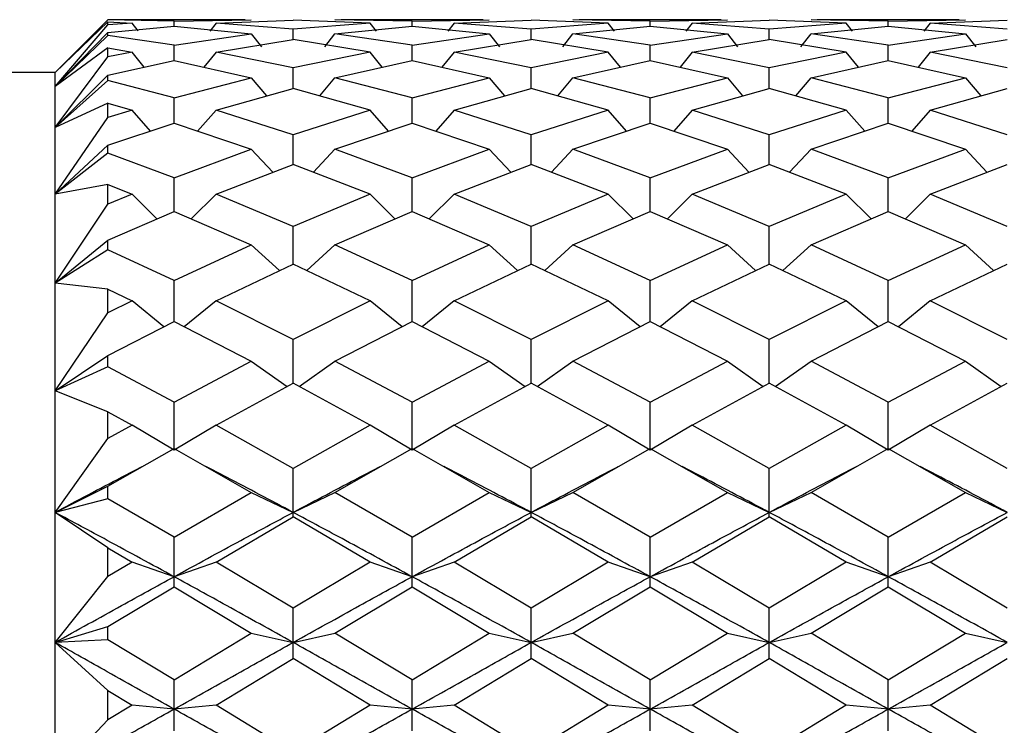
# Model space of a CAD drawing. Units: millimetres. Extents: x 12016 to 37473, y -9451 to -5016.
# Drawn here: x 12148 to 12153, y -7428 to -7425 of the extents above; entities that cross this region are included whole.
import ezdxf

# ---------------------------------------------------------------- set-up
doc = ezdxf.new("R2010")
doc.units = ezdxf.units.MM
doc.header["$LTSCALE"] = 10

msp = doc.modelspace()

# ---------------------------------------------------------------- linework, layer by layer
at = {"color": 7, "linetype": 'Continuous', "lineweight": 25}
for p, q in [((12148.893956, -7424.824824), (12148.643956, -7425.074794)), ((12148.893956, -7424.834715), (12148.643956, -7425.074794)), ((12148.643956, -7425.140537), (12148.893956, -7424.84843)), ((12149.542081, -7424.824794), (12148.893956, -7424.824794)), ((12149.206456, -7424.831139), (12148.893956, -7424.824824)), ((12148.893956, -7424.84843), (12148.893956, -7424.834715)), ((12148.893956, -7424.834715), (12149.00809, -7424.840841)), ((12149.00809, -7424.840841), (12148.893956, -7424.84843)), ((12148.893956, -7424.886084), (12149.206456, -7424.854951)), ((12149.037432, -7424.877885), (12149.00809, -7424.840841)), ((12149.206456, -7424.831139), (12149.571295, -7424.824842)), ((12149.206456, -7424.854951), (12149.206456, -7424.831139)), ((12149.206456, -7424.854951), (12149.571295, -7424.892365)), ((12149.404823, -7424.840841), (12149.375121, -7424.878339)), ((12149.404823, -7424.840841), (12149.768956, -7424.826404)), ((12149.768956, -7424.8702), (12149.404823, -7424.840841)), ((12150.13309, -7424.840841), (12149.768956, -7424.826404)), ((12150.13309, -7424.840841), (12149.768956, -7424.8702)), ((12150.331456, -7424.831139), (12149.966618, -7424.824842)), ((12149.966618, -7424.892365), (12150.331456, -7424.854951)), ((12150.667081, -7424.824794), (12149.995832, -7424.824794)), ((12150.162792, -7424.878339), (12150.13309, -7424.840841)), ((12150.331456, -7424.831139), (12150.696295, -7424.824842)), ((12150.331456, -7424.854951), (12150.331456, -7424.831139)), ((12150.331456, -7424.854951), (12150.696295, -7424.892365)), ((12150.529823, -7424.840841), (12150.500121, -7424.878339)), ((12150.529823, -7424.840841), (12150.893956, -7424.826404)), ((12150.893956, -7424.8702), (12150.529823, -7424.840841)), ((12151.25809, -7424.840841), (12150.893956, -7424.826404)), ((12151.25809, -7424.840841), (12150.893956, -7424.8702)), ((12151.456456, -7424.831139), (12151.091618, -7424.824842)), ((12151.091618, -7424.892365), (12151.456456, -7424.854951)), ((12151.792081, -7424.824794), (12151.120832, -7424.824794)), ((12151.287792, -7424.878339), (12151.25809, -7424.840841)), ((12151.456456, -7424.831139), (12151.821295, -7424.824842)), ((12151.456456, -7424.854951), (12151.456456, -7424.831139)), ((12151.456456, -7424.854951), (12151.821295, -7424.892365)), ((12151.654823, -7424.840841), (12151.625121, -7424.878339)), ((12151.654823, -7424.840841), (12152.018956, -7424.826404)), ((12152.018956, -7424.8702), (12151.654823, -7424.840841)), ((12152.38309, -7424.840841), (12152.018956, -7424.826404)), ((12152.38309, -7424.840841), (12152.018956, -7424.8702)), ((12152.581456, -7424.831139), (12152.216618, -7424.824842)), ((12152.216618, -7424.892365), (12152.581456, -7424.854951)), ((12152.917081, -7424.824794), (12152.245832, -7424.824794)), ((12152.412792, -7424.878339), (12152.38309, -7424.840841)), ((12152.581456, -7424.831139), (12152.946295, -7424.824842)), ((12152.581456, -7424.854951), (12152.581456, -7424.831139)), ((12152.581456, -7424.854951), (12152.946295, -7424.892365)), ((12152.779823, -7424.840841), (12152.750121, -7424.878339)), ((12152.779823, -7424.840841), (12153.143956, -7424.826404)), ((12153.143956, -7424.8702), (12152.779823, -7424.840841)), ((12148.643956, -7425.140537), (12148.893956, -7424.886084)), ((12148.893956, -7424.89895), (12148.643956, -7425.140537)), ((12148.893956, -7424.89895), (12148.893956, -7424.886084)), ((12149.206456, -7424.944464), (12148.893956, -7424.89895)), ((12149.206456, -7424.944464), (12149.571295, -7424.892365)), ((12149.571295, -7424.892365), (12149.619627, -7424.953049)), ((12149.768956, -7424.918869), (12149.768956, -7424.8702)), ((12149.918285, -7424.953049), (12149.966618, -7424.892365)), ((12150.331456, -7424.944464), (12149.966618, -7424.892365)), ((12150.331456, -7424.944464), (12150.696295, -7424.892365)), ((12150.696295, -7424.892365), (12150.744627, -7424.953049)), ((12150.893956, -7424.918869), (12150.893956, -7424.8702)), ((12151.043285, -7424.953049), (12151.091618, -7424.892365)), ((12151.456456, -7424.944464), (12151.091618, -7424.892365)), ((12151.456456, -7424.944464), (12151.821295, -7424.892365)), ((12151.821295, -7424.892365), (12151.869627, -7424.953049)), ((12152.018956, -7424.918869), (12152.018956, -7424.8702)), ((12152.168285, -7424.953049), (12152.216618, -7424.892365)), ((12152.581456, -7424.944464), (12152.216618, -7424.892365)), ((12152.581456, -7424.944464), (12152.946295, -7424.892365)), ((12152.946295, -7424.892365), (12152.994627, -7424.953049)), ((12149.206456, -7425.017456), (12149.206456, -7424.944464)), ((12149.404823, -7424.97885), (12149.768956, -7424.918869)), ((12150.13309, -7424.97885), (12149.768956, -7424.918869)), ((12150.331456, -7425.017456), (12150.331456, -7424.944464)), ((12150.529823, -7424.97885), (12150.893956, -7424.918869)), ((12151.25809, -7424.97885), (12150.893956, -7424.918869)), ((12151.456456, -7425.017456), (12151.456456, -7424.944464)), ((12151.654823, -7424.97885), (12152.018956, -7424.918869)), ((12152.38309, -7424.97885), (12152.018956, -7424.918869)), ((12152.581456, -7425.017456), (12152.581456, -7424.944464)), ((12152.779823, -7424.97885), (12153.143956, -7424.918869)), ((12148.893956, -7424.958529), (12148.643956, -7425.140537)), ((12148.893956, -7425.000571), (12148.893956, -7424.958529)), ((12148.893956, -7424.958529), (12149.00809, -7424.97885)), ((12149.00809, -7424.97885), (12148.893956, -7425.000571)), ((12149.065134, -7425.048785), (12149.00809, -7424.97885)), ((12149.404823, -7424.97885), (12149.347507, -7425.049117)), ((12149.768956, -7425.053118), (12149.404823, -7424.97885)), ((12150.13309, -7424.97885), (12149.768956, -7425.053118)), ((12150.190405, -7425.049117), (12150.13309, -7424.97885)), ((12150.529823, -7424.97885), (12150.472507, -7425.049117)), ((12150.893956, -7425.053118), (12150.529823, -7424.97885)), ((12151.25809, -7424.97885), (12150.893956, -7425.053118)), ((12151.315405, -7425.049117), (12151.25809, -7424.97885)), ((12151.654823, -7424.97885), (12151.597507, -7425.049117)), ((12152.018956, -7425.053118), (12151.654823, -7424.97885)), ((12152.38309, -7424.97885), (12152.018956, -7425.053118)), ((12152.440405, -7425.049117), (12152.38309, -7424.97885)), ((12152.779823, -7424.97885), (12152.722507, -7425.049117)), ((12153.143956, -7425.053118), (12152.779823, -7424.97885)), ((12148.643956, -7425.334893), (12148.893956, -7425.000571)), ((12148.893956, -7425.086731), (12149.206456, -7425.017456)), ((12149.206456, -7425.017456), (12149.571295, -7425.099348)), ((12149.966618, -7425.099348), (12150.331456, -7425.017456)), ((12150.331456, -7425.017456), (12150.696295, -7425.099348)), ((12151.091618, -7425.099348), (12151.456456, -7425.017456)), ((12151.456456, -7425.017456), (12151.821295, -7425.099348)), ((12152.216618, -7425.099348), (12152.581456, -7425.017456)), ((12152.581456, -7425.017456), (12152.946295, -7425.099348)), ((12148.643956, -7425.074794), (12143.358956, -7425.074794)), ((12148.643956, -7425.140537), (12148.643956, -7425.074794)), ((12148.643956, -7425.334893), (12148.893956, -7425.086731)), ((12148.893956, -7425.112247), (12148.893956, -7425.086731)), ((12149.768956, -7425.149634), (12149.768956, -7425.053118)), ((12150.893956, -7425.149634), (12150.893956, -7425.053118)), ((12152.018956, -7425.149634), (12152.018956, -7425.053118)), ((12148.893956, -7425.112247), (12148.643956, -7425.334893)), ((12149.206456, -7425.194971), (12148.893956, -7425.112247)), ((12149.206456, -7425.194971), (12149.571295, -7425.099348)), ((12149.571295, -7425.099348), (12149.643294, -7425.185146)), ((12149.894619, -7425.185146), (12149.966618, -7425.099348)), ((12150.331456, -7425.194971), (12149.966618, -7425.099348)), ((12150.331456, -7425.194971), (12150.696295, -7425.099348)), ((12150.696295, -7425.099348), (12150.768294, -7425.185146)), ((12151.019619, -7425.185146), (12151.091618, -7425.099348)), ((12151.456456, -7425.194971), (12151.091618, -7425.099348)), ((12151.456456, -7425.194971), (12151.821295, -7425.099348)), ((12151.821295, -7425.099348), (12151.893294, -7425.185146)), ((12152.144619, -7425.185146), (12152.216618, -7425.099348)), ((12152.581456, -7425.194971), (12152.216618, -7425.099348)), ((12152.581456, -7425.194971), (12152.946295, -7425.099348)), ((12152.946295, -7425.099348), (12153.018294, -7425.185146)), ((12148.643956, -7425.334893), (12148.643956, -7425.140537)), ((12149.404823, -7425.252538), (12149.768956, -7425.149634)), ((12150.13309, -7425.252538), (12149.768956, -7425.149634)), ((12150.529823, -7425.252538), (12150.893956, -7425.149634)), ((12151.25809, -7425.252538), (12150.893956, -7425.149634)), ((12151.654823, -7425.252538), (12152.018956, -7425.149634)), ((12152.38309, -7425.252538), (12152.018956, -7425.149634)), ((12152.779823, -7425.252538), (12153.143956, -7425.149634)), ((12148.893956, -7425.21891), (12148.643956, -7425.334893)), ((12148.893956, -7425.287442), (12148.893956, -7425.21891)), ((12148.893956, -7425.21891), (12149.00809, -7425.252538)), ((12149.206456, -7425.313953), (12149.206456, -7425.194971)), ((12150.331456, -7425.313953), (12150.331456, -7425.194971)), ((12151.456456, -7425.313953), (12151.456456, -7425.194971)), ((12152.581456, -7425.313953), (12152.581456, -7425.194971)), ((12149.00809, -7425.252538), (12148.893956, -7425.287442)), ((12149.094951, -7425.351201), (12149.00809, -7425.252538)), ((12149.404823, -7425.252538), (12149.317771, -7425.351417)), ((12149.768956, -7425.368469), (12149.404823, -7425.252538)), ((12150.13309, -7425.252538), (12149.768956, -7425.368469)), ((12150.220141, -7425.351417), (12150.13309, -7425.252538)), ((12150.529823, -7425.252538), (12150.442771, -7425.351417)), ((12150.893956, -7425.368469), (12150.529823, -7425.252538)), ((12151.25809, -7425.252538), (12150.893956, -7425.368469)), ((12151.345141, -7425.351417), (12151.25809, -7425.252538)), ((12151.654823, -7425.252538), (12151.567771, -7425.351417)), ((12152.018956, -7425.368469), (12151.654823, -7425.252538)), ((12152.38309, -7425.252538), (12152.018956, -7425.368469)), ((12152.470141, -7425.351417), (12152.38309, -7425.252538)), ((12152.779823, -7425.252538), (12152.692771, -7425.351417)), ((12153.143956, -7425.368469), (12152.779823, -7425.252538)), ((12148.643956, -7425.649366), (12148.893956, -7425.287442)), ((12148.893956, -7425.418343), (12149.206456, -7425.313953)), ((12149.206456, -7425.313953), (12149.571295, -7425.436743)), ((12149.966618, -7425.436743), (12150.331456, -7425.313953)), ((12150.331456, -7425.313953), (12150.696295, -7425.436743)), ((12151.091618, -7425.436743), (12151.456456, -7425.313953)), ((12151.456456, -7425.313953), (12151.821295, -7425.436743)), ((12152.216618, -7425.436743), (12152.581456, -7425.313953)), ((12152.581456, -7425.313953), (12152.946295, -7425.436743)), ((12148.643956, -7425.649366), (12148.643956, -7425.334893)), ((12149.768956, -7425.508614), (12149.768956, -7425.368469)), ((12150.893956, -7425.508614), (12150.893956, -7425.368469)), ((12152.018956, -7425.508614), (12152.018956, -7425.368469)), ((12148.643956, -7425.649366), (12148.893956, -7425.418343)), ((12148.893956, -7425.455393), (12148.643956, -7425.649366)), ((12148.893956, -7425.455393), (12148.893956, -7425.418343)), ((12149.206456, -7425.571711), (12148.893956, -7425.455393)), ((12149.206456, -7425.571711), (12149.571295, -7425.436743)), ((12149.571295, -7425.436743), (12149.672802, -7425.545934)), ((12149.865111, -7425.545934), (12149.966618, -7425.436743)), ((12150.331456, -7425.571711), (12149.966618, -7425.436743)), ((12150.331456, -7425.571711), (12150.696295, -7425.436743)), ((12150.696295, -7425.436743), (12150.797802, -7425.545934)), ((12150.990111, -7425.545934), (12151.091618, -7425.436743)), ((12151.456456, -7425.571711), (12151.091618, -7425.436743)), ((12151.456456, -7425.571711), (12151.821295, -7425.436743)), ((12151.821295, -7425.436743), (12151.922802, -7425.545934)), ((12152.115111, -7425.545934), (12152.216618, -7425.436743)), ((12152.581456, -7425.571711), (12152.216618, -7425.436743)), ((12152.581456, -7425.571711), (12152.946295, -7425.436743)), ((12152.946295, -7425.436743), (12153.047802, -7425.545934)), ((12149.404823, -7425.649943), (12149.768956, -7425.508614)), ((12150.13309, -7425.649943), (12149.768956, -7425.508614)), ((12150.529823, -7425.649943), (12150.893956, -7425.508614)), ((12151.25809, -7425.649943), (12150.893956, -7425.508614)), ((12151.654823, -7425.649943), (12152.018956, -7425.508614)), ((12152.38309, -7425.649943), (12152.018956, -7425.508614)), ((12152.779823, -7425.649943), (12153.143956, -7425.508614)), ((12149.206456, -7425.731484), (12149.206456, -7425.571711)), ((12150.331456, -7425.731484), (12150.331456, -7425.571711)), ((12151.456456, -7425.731484), (12151.456456, -7425.571711)), ((12152.581456, -7425.731484), (12152.581456, -7425.571711)), ((12148.893956, -7425.604479), (12148.643956, -7425.649366)), ((12148.893956, -7425.696505), (12148.893956, -7425.604479)), ((12148.893956, -7425.604479), (12149.00809, -7425.649943)), ((12148.643956, -7426.070215), (12148.643956, -7425.649366)), ((12149.00809, -7425.649943), (12148.893956, -7425.696505)), ((12149.12518, -7425.76658), (12149.00809, -7425.649943)), ((12149.404823, -7425.649943), (12149.287612, -7425.766701)), ((12149.768956, -7425.802471), (12149.404823, -7425.649943)), ((12150.13309, -7425.649943), (12149.768956, -7425.802471)), ((12150.250301, -7425.766701), (12150.13309, -7425.649943)), ((12150.529823, -7425.649943), (12150.412612, -7425.766701)), ((12150.893956, -7425.802471), (12150.529823, -7425.649943)), ((12151.25809, -7425.649943), (12150.893956, -7425.802471)), ((12151.375301, -7425.766701), (12151.25809, -7425.649943)), ((12151.654823, -7425.649943), (12151.537612, -7425.766701)), ((12152.018956, -7425.802471), (12151.654823, -7425.649943)), ((12152.38309, -7425.649943), (12152.018956, -7425.802471)), ((12152.500301, -7425.766701), (12152.38309, -7425.649943)), ((12152.779823, -7425.649943), (12152.662612, -7425.766701)), ((12153.143956, -7425.802471), (12152.779823, -7425.649943)), ((12148.643956, -7426.070215), (12148.893956, -7425.696505)), ((12148.893956, -7425.866426), (12149.206456, -7425.731484)), ((12149.206456, -7425.731484), (12149.571295, -7425.889805)), ((12149.966618, -7425.889805), (12150.331456, -7425.731484)), ((12150.331456, -7425.731484), (12150.696295, -7425.889805)), ((12151.091618, -7425.889805), (12151.456456, -7425.731484)), ((12151.456456, -7425.731484), (12151.821295, -7425.889805)), ((12152.216618, -7425.889805), (12152.581456, -7425.731484)), ((12152.581456, -7425.731484), (12152.946295, -7425.889805)), ((12149.768956, -7425.98012), (12149.768956, -7425.802471)), ((12150.893956, -7425.98012), (12150.893956, -7425.802471)), ((12152.018956, -7425.98012), (12152.018956, -7425.802471)), ((12148.643956, -7426.070215), (12148.893956, -7425.866426)), ((12148.893956, -7425.913391), (12148.893956, -7425.866426)), ((12148.893956, -7425.913391), (12148.643956, -7426.070215)), ((12149.206456, -7426.058219), (12148.893956, -7425.913391)), ((12149.206456, -7426.058219), (12149.571295, -7425.889805)), ((12149.571295, -7425.889805), (12149.704113, -7426.01103)), ((12149.8338, -7426.01103), (12149.966618, -7425.889805)), ((12150.331456, -7426.058219), (12149.966618, -7425.889805)), ((12150.331456, -7426.058219), (12150.696295, -7425.889805)), ((12150.696295, -7425.889805), (12150.829113, -7426.01103)), ((12150.9588, -7426.01103), (12151.091618, -7425.889805)), ((12151.456456, -7426.058219), (12151.091618, -7425.889805)), ((12151.456456, -7426.058219), (12151.821295, -7425.889805)), ((12151.821295, -7425.889805), (12151.954113, -7426.01103)), ((12152.0838, -7426.01103), (12152.216618, -7425.889805)), ((12152.581456, -7426.058219), (12152.216618, -7425.889805)), ((12152.581456, -7426.058219), (12152.946295, -7425.889805)), ((12152.946295, -7425.889805), (12153.079113, -7426.01103)), ((12149.404823, -7426.153698), (12149.768956, -7425.98012)), ((12150.13309, -7426.153698), (12149.768956, -7425.98012)), ((12150.529823, -7426.153698), (12150.893956, -7425.98012)), ((12151.25809, -7426.153698), (12150.893956, -7425.98012)), ((12151.654823, -7426.153698), (12152.018956, -7425.98012)), ((12152.38309, -7426.153698), (12152.018956, -7425.98012)), ((12152.779823, -7426.153698), (12153.143956, -7425.98012)), ((12149.206456, -7426.251799), (12149.206456, -7426.058219)), ((12150.331456, -7426.251799), (12150.331456, -7426.058219)), ((12151.456456, -7426.251799), (12151.456456, -7426.058219)), ((12152.581456, -7426.251799), (12152.581456, -7426.058219)), ((12148.643956, -7426.579044), (12148.643956, -7426.070215)), ((12148.893956, -7426.098383), (12148.643956, -7426.070215)), ((12148.893956, -7426.209883), (12148.893956, -7426.098383)), ((12148.893956, -7426.098383), (12149.00809, -7426.153698)), ((12149.00809, -7426.153698), (12148.893956, -7426.209883)), ((12149.15875, -7426.276164), (12149.00809, -7426.153698)), ((12149.404823, -7426.153698), (12149.254103, -7426.276212)), ((12149.768956, -7426.336155), (12149.404823, -7426.153698)), ((12150.13309, -7426.153698), (12149.768956, -7426.336155)), ((12150.28381, -7426.276212), (12150.13309, -7426.153698)), ((12150.529823, -7426.153698), (12150.379103, -7426.276212)), ((12150.893956, -7426.336155), (12150.529823, -7426.153698)), ((12151.25809, -7426.153698), (12150.893956, -7426.336155)), ((12151.40881, -7426.276212), (12151.25809, -7426.153698)), ((12151.654823, -7426.153698), (12151.504103, -7426.276212)), ((12152.018956, -7426.336155), (12151.654823, -7426.153698)), ((12152.38309, -7426.153698), (12152.018956, -7426.336155)), ((12152.53381, -7426.276212), (12152.38309, -7426.153698)), ((12152.779823, -7426.153698), (12152.629103, -7426.276212)), ((12153.143956, -7426.336155), (12152.779823, -7426.153698)), ((12148.643956, -7426.579044), (12148.893956, -7426.209883)), ((12148.893956, -7426.411397), (12149.206456, -7426.251799)), ((12149.206456, -7426.251799), (12149.571295, -7426.438733)), ((12149.966618, -7426.438733), (12150.331456, -7426.251799)), ((12150.331456, -7426.251799), (12150.696295, -7426.438733)), ((12151.091618, -7426.438733), (12151.456456, -7426.251799)), ((12151.456456, -7426.251799), (12151.821295, -7426.438733)), ((12152.216618, -7426.438733), (12152.581456, -7426.251799)), ((12152.581456, -7426.251799), (12152.946295, -7426.438733)), ((12149.768956, -7426.543545), (12149.768956, -7426.336155)), ((12150.893956, -7426.543545), (12150.893956, -7426.336155)), ((12152.018956, -7426.543545), (12152.018956, -7426.336155)), ((12148.643956, -7426.579044), (12148.893956, -7426.411397)), ((12148.893956, -7426.466224), (12148.893956, -7426.411397)), ((12149.206456, -7426.633234), (12149.571295, -7426.438733)), ((12149.571295, -7426.438733), (12149.740654, -7426.558953)), ((12149.797259, -7426.558953), (12149.966618, -7426.438733)), ((12150.331456, -7426.633234), (12149.966618, -7426.438733)), ((12150.331456, -7426.633234), (12150.696295, -7426.438733)), ((12150.696295, -7426.438733), (12150.865654, -7426.558953)), ((12150.922259, -7426.558953), (12151.091618, -7426.438733)), ((12151.456456, -7426.633234), (12151.091618, -7426.438733)), ((12151.456456, -7426.633234), (12151.821295, -7426.438733)), ((12151.821295, -7426.438733), (12151.990654, -7426.558953)), ((12152.047259, -7426.558953), (12152.216618, -7426.438733)), ((12152.581456, -7426.633234), (12152.216618, -7426.438733)), ((12152.581456, -7426.633234), (12152.946295, -7426.438733)), ((12152.946295, -7426.438733), (12153.115654, -7426.558953)), ((12148.893956, -7426.466224), (12148.643956, -7426.579044)), ((12149.206456, -7426.633234), (12148.893956, -7426.466224)), ((12148.643956, -7427.153616), (12148.643956, -7426.579044)), ((12148.893956, -7426.679038), (12148.643956, -7426.579044)), ((12149.404823, -7426.741785), (12149.768956, -7426.543545)), ((12150.13309, -7426.741785), (12149.768956, -7426.543545)), ((12150.529823, -7426.741785), (12150.893956, -7426.543545)), ((12151.25809, -7426.741785), (12150.893956, -7426.543545)), ((12151.654823, -7426.741785), (12152.018956, -7426.543545)), ((12152.38309, -7426.741785), (12152.018956, -7426.543545)), ((12152.779823, -7426.741785), (12153.143956, -7426.543545)), ((12149.206456, -7426.85216), (12149.206456, -7426.633234)), ((12150.331456, -7426.859627), (12150.331456, -7426.633234)), ((12151.456456, -7426.859627), (12151.456456, -7426.633234)), ((12152.581456, -7426.859627), (12152.581456, -7426.633234)), ((12148.893956, -7426.805137), (12148.893956, -7426.679038)), ((12148.893956, -7426.679038), (12149.00809, -7426.741785)), ((12149.00809, -7426.741785), (12148.893956, -7426.805137)), ((12149.206456, -7426.859627), (12149.00809, -7426.741785)), ((12149.404823, -7426.741785), (12149.206456, -7426.859627)), ((12149.768956, -7426.946199), (12149.404823, -7426.741785)), ((12150.13309, -7426.741785), (12149.768956, -7426.946199)), ((12150.331456, -7426.859627), (12150.13309, -7426.741785)), ((12150.529823, -7426.741785), (12150.331456, -7426.859627)), ((12150.893956, -7426.946199), (12150.529823, -7426.741785)), ((12151.25809, -7426.741785), (12150.893956, -7426.946199)), ((12151.456456, -7426.859627), (12151.25809, -7426.741785)), ((12151.654823, -7426.741785), (12151.456456, -7426.859627)), ((12152.018956, -7426.946199), (12151.654823, -7426.741785)), ((12152.38309, -7426.741785), (12152.018956, -7426.946199)), ((12152.581456, -7426.859627), (12152.38309, -7426.741785)), ((12152.779823, -7426.741785), (12152.581456, -7426.859627)), ((12153.143956, -7426.946199), (12152.779823, -7426.741785)), ((12148.643956, -7427.153616), (12148.893956, -7426.805137)), ((12148.893956, -7427.029438), (12149.206456, -7426.85216)), ((12149.206456, -7426.85216), (12149.571295, -7427.059536)), ((12149.966618, -7427.059536), (12150.331456, -7426.85216)), ((12150.331456, -7426.85216), (12150.696295, -7427.059536)), ((12151.091618, -7427.059536), (12151.456456, -7426.85216)), ((12151.456456, -7426.85216), (12151.821295, -7427.059536)), ((12152.216618, -7427.059536), (12152.581456, -7426.85216)), ((12152.581456, -7426.85216), (12152.946295, -7427.059536)), ((12149.768956, -7427.153616), (12149.768956, -7426.946199)), ((12150.893956, -7427.153616), (12150.893956, -7426.946199)), ((12152.018956, -7427.153616), (12152.018956, -7426.946199)), ((12148.643956, -7427.153616), (12148.893956, -7427.029438)), ((12148.893956, -7427.089731), (12148.893956, -7427.029438)), ((12148.893956, -7427.089731), (12148.643956, -7427.153616)), ((12149.206456, -7427.271622), (12148.893956, -7427.089731)), ((12149.206456, -7427.271622), (12149.571295, -7427.059536)), ((12149.571295, -7427.059536), (12149.768956, -7427.153616)), ((12149.768956, -7427.153616), (12149.966618, -7427.059536)), ((12150.331456, -7427.271622), (12149.966618, -7427.059536)), ((12150.331456, -7427.271622), (12150.696295, -7427.059536)), ((12150.696295, -7427.059536), (12150.893956, -7427.153616)), ((12150.893956, -7427.153616), (12151.091618, -7427.059536)), ((12151.456456, -7427.271622), (12151.091618, -7427.059536)), ((12151.456456, -7427.271622), (12151.821295, -7427.059536)), ((12151.821295, -7427.059536), (12152.018956, -7427.153616)), ((12152.018956, -7427.153616), (12152.216618, -7427.059536)), ((12152.581456, -7427.271622), (12152.216618, -7427.059536)), ((12152.581456, -7427.271622), (12152.946295, -7427.059536)), ((12152.946295, -7427.059536), (12153.143956, -7427.153616)), ((12148.893956, -7427.321066), (12148.643956, -7427.153616)), ((12148.643956, -7427.76882), (12148.643956, -7427.153616)), ((12149.404823, -7427.388503), (12149.768956, -7427.174264)), ((12149.768956, -7427.174264), (12149.768956, -7427.153616)), ((12150.13309, -7427.388503), (12149.768956, -7427.174264)), ((12150.529823, -7427.388503), (12150.893956, -7427.174264)), ((12150.893956, -7427.174264), (12150.893956, -7427.153616)), ((12151.25809, -7427.388503), (12150.893956, -7427.174264)), ((12151.654823, -7427.388503), (12152.018956, -7427.174264)), ((12152.018956, -7427.174264), (12152.018956, -7427.153616)), ((12152.38309, -7427.388503), (12152.018956, -7427.174264)), ((12152.779823, -7427.388503), (12153.143956, -7427.174264)), ((12149.206456, -7427.457792), (12149.206456, -7427.271622)), ((12150.331456, -7427.457792), (12150.331456, -7427.271622)), ((12151.456456, -7427.457792), (12151.456456, -7427.271622)), ((12152.581456, -7427.457792), (12152.581456, -7427.271622)), ((12148.893956, -7427.456253), (12148.893956, -7427.321066)), ((12148.893956, -7427.321066), (12149.00809, -7427.388503)), ((12149.00809, -7427.388503), (12148.893956, -7427.456253)), ((12149.206456, -7427.457792), (12149.00809, -7427.388503)), ((12149.404823, -7427.388503), (12149.206456, -7427.457792)), ((12149.768956, -7427.605938), (12149.404823, -7427.388503)), ((12150.13309, -7427.388503), (12149.768956, -7427.605938)), ((12150.331456, -7427.457792), (12150.13309, -7427.388503)), ((12150.529823, -7427.388503), (12150.331456, -7427.457792)), ((12150.893956, -7427.605938), (12150.529823, -7427.388503)), ((12151.25809, -7427.388503), (12150.893956, -7427.605938)), ((12151.456456, -7427.457792), (12151.25809, -7427.388503)), ((12151.654823, -7427.388503), (12151.456456, -7427.457792)), ((12152.018956, -7427.605938), (12151.654823, -7427.388503)), ((12152.38309, -7427.388503), (12152.018956, -7427.605938)), ((12152.581456, -7427.457792), (12152.38309, -7427.388503)), ((12152.779823, -7427.388503), (12152.581456, -7427.457792)), ((12153.143956, -7427.605938), (12152.779823, -7427.388503)), ((12148.643956, -7427.76882), (12148.893956, -7427.456253)), ((12149.206456, -7427.506328), (12149.206456, -7427.457792)), ((12150.331456, -7427.506328), (12150.331456, -7427.457792)), ((12151.456456, -7427.506328), (12151.456456, -7427.457792)), ((12152.581456, -7427.506328), (12152.581456, -7427.457792)), ((12148.893956, -7427.693537), (12149.206456, -7427.506328)), ((12149.206456, -7427.506328), (12149.571295, -7427.725082)), ((12149.966618, -7427.725082), (12150.331456, -7427.506328)), ((12150.331456, -7427.506328), (12150.696295, -7427.725082)), ((12151.091618, -7427.725082), (12151.456456, -7427.506328)), ((12151.456456, -7427.506328), (12151.821295, -7427.725082)), ((12152.216618, -7427.725082), (12152.581456, -7427.506328)), ((12152.581456, -7427.506328), (12152.946295, -7427.725082)), ((12149.768956, -7427.76882), (12149.768956, -7427.605938)), ((12150.893956, -7427.76882), (12150.893956, -7427.605938)), ((12152.018956, -7427.76882), (12152.018956, -7427.605938)), ((12148.643956, -7427.76882), (12148.893956, -7427.693537)), ((12148.893956, -7427.756661), (12148.893956, -7427.693537)), ((12149.206456, -7427.945485), (12149.571295, -7427.725082)), ((12149.571295, -7427.725082), (12149.768956, -7427.76882)), ((12149.768956, -7427.76882), (12149.966618, -7427.725082)), ((12150.331456, -7427.945485), (12149.966618, -7427.725082)), ((12150.331456, -7427.945485), (12150.696295, -7427.725082)), ((12150.696295, -7427.725082), (12150.893956, -7427.76882)), ((12150.893956, -7427.76882), (12151.091618, -7427.725082)), ((12151.456456, -7427.945485), (12151.091618, -7427.725082)), ((12151.456456, -7427.945485), (12151.821295, -7427.725082)), ((12151.821295, -7427.725082), (12152.018956, -7427.76882)), ((12152.018956, -7427.76882), (12152.216618, -7427.725082)), ((12152.581456, -7427.945485), (12152.216618, -7427.725082)), ((12152.581456, -7427.945485), (12152.946295, -7427.725082)), ((12152.946295, -7427.725082), (12153.143956, -7427.76882)), ((12148.893956, -7427.756661), (12148.643956, -7427.76882)), ((12148.893956, -7427.996406), (12148.643956, -7427.76882)), ((12148.643956, -7428.397768), (12148.643956, -7427.76882)), ((12149.206456, -7427.945485), (12148.893956, -7427.756661)), ((12149.768956, -7427.844713), (12149.768956, -7427.76882)), ((12150.893956, -7427.844713), (12150.893956, -7427.76882)), ((12152.018956, -7427.844713), (12152.018956, -7427.76882)), ((12149.404823, -7428.065586), (12149.768956, -7427.844713)), ((12150.13309, -7428.065586), (12149.768956, -7427.844713)), ((12150.529823, -7428.065586), (12150.893956, -7427.844713)), ((12151.25809, -7428.065586), (12150.893956, -7427.844713)), ((12151.654823, -7428.065586), (12152.018956, -7427.844713)), ((12152.38309, -7428.065586), (12152.018956, -7427.844713)), ((12152.779823, -7428.065586), (12153.143956, -7427.844713)), ((12149.206456, -7428.083294), (12149.206456, -7427.945485)), ((12150.331456, -7428.083294), (12150.331456, -7427.945485)), ((12151.456456, -7428.083294), (12151.456456, -7427.945485)), ((12152.581456, -7428.083294), (12152.581456, -7427.945485)), ((12148.893956, -7428.134774), (12148.893956, -7427.996406)), ((12148.893956, -7427.996406), (12149.00809, -7428.065586)), ((12149.00809, -7428.065586), (12148.893956, -7428.134774)), ((12149.206456, -7428.083294), (12149.00809, -7428.065586)), ((12149.404823, -7428.065586), (12149.206456, -7428.083294)), ((12149.768956, -7428.286541), (12149.404823, -7428.065586)), ((12150.13309, -7428.065586), (12149.768956, -7428.286541)), ((12150.331456, -7428.083294), (12150.13309, -7428.065586)), ((12150.529823, -7428.065586), (12150.331456, -7428.083294)), ((12150.893956, -7428.286541), (12150.529823, -7428.065586)), ((12151.25809, -7428.065586), (12150.893956, -7428.286541)), ((12151.456456, -7428.083294), (12151.25809, -7428.065586)), ((12151.654823, -7428.065586), (12151.456456, -7428.083294)), ((12152.018956, -7428.286541), (12151.654823, -7428.065586)), ((12152.38309, -7428.065586), (12152.018956, -7428.286541)), ((12152.581456, -7428.083294), (12152.38309, -7428.065586)), ((12152.779823, -7428.065586), (12152.581456, -7428.083294)), ((12153.143956, -7428.286541), (12152.779823, -7428.065586)), ((12149.206456, -7428.185711), (12149.206456, -7428.083294)), ((12150.331456, -7428.185711), (12150.331456, -7428.083294)), ((12151.456456, -7428.185711), (12151.456456, -7428.083294)), ((12152.581456, -7428.185711), (12152.581456, -7428.083294)), ((12148.643956, -7428.397768), (12148.893956, -7428.134774))]:
    msp.add_line(p, q, dxfattribs=at)
for points, knots in [([(12148.643956, -7427.153616), (12148.748749, -7427.097817), (12148.885947, -7427.024762), (12149.023272, -7426.9541), (12149.055707, -7426.93741)], [0, 0, 0, 0, 0.763805951, 1, 1, 1, 1]), ([(12149.768956, -7427.153616), (12149.664164, -7427.097817), (12149.526966, -7427.024762), (12149.389641, -7426.9541), (12149.357205, -7426.93741)], [0, 0, 0, 0, 0.76380595, 1, 1, 1, 1]), ([(12149.768956, -7427.153616), (12149.873749, -7427.097817), (12150.010947, -7427.024762), (12150.148272, -7426.9541), (12150.180707, -7426.93741)], [0, 0, 0, 0, 0.76380595, 1, 1, 1, 1]), ([(12150.893956, -7427.153616), (12150.789164, -7427.097817), (12150.651966, -7427.024762), (12150.514641, -7426.9541), (12150.482205, -7426.93741)], [0, 0, 0, 0, 0.76380595, 1, 1, 1, 1]), ([(12150.893956, -7427.153616), (12150.998749, -7427.097817), (12151.135947, -7427.024762), (12151.273272, -7426.9541), (12151.305707, -7426.93741)], [0, 0, 0, 0, 0.763805951, 1, 1, 1, 1]), ([(12152.018956, -7427.153616), (12151.914164, -7427.097817), (12151.776966, -7427.024762), (12151.639641, -7426.9541), (12151.607205, -7426.93741)], [0, 0, 0, 0, 0.763805951, 1, 1, 1, 1]), ([(12152.018956, -7427.153616), (12152.123749, -7427.097817), (12152.260947, -7427.024762), (12152.398272, -7426.9541), (12152.430707, -7426.93741)], [0, 0, 0, 0, 0.76380595, 1, 1, 1, 1]), ([(12153.143956, -7427.153616), (12153.039164, -7427.097817), (12152.901966, -7427.024762), (12152.764641, -7426.9541), (12152.732205, -7426.93741)], [0, 0, 0, 0, 0.76380595, 1, 1, 1, 1]), ([(12149.206456, -7427.457792), (12149.101238, -7427.400432), (12148.913644, -7427.298166), (12148.726246, -7427.197723), (12148.643956, -7427.153616)], [0, 0, 0, 0, 0.56088364, 1, 1, 1, 1]), ([(12149.206456, -7427.457792), (12149.311675, -7427.400432), (12149.499268, -7427.298166), (12149.686667, -7427.197723), (12149.768956, -7427.153616)], [0, 0, 0, 0, 0.56088364, 1, 1, 1, 1]), ([(12150.331456, -7427.457792), (12150.226238, -7427.400432), (12150.038644, -7427.298166), (12149.851246, -7427.197723), (12149.768956, -7427.153616)], [0, 0, 0, 0, 0.56088364, 1, 1, 1, 1]), ([(12150.331456, -7427.457792), (12150.436675, -7427.400432), (12150.624268, -7427.298166), (12150.811667, -7427.197723), (12150.893956, -7427.153616)], [0, 0, 0, 0, 0.56088364, 1, 1, 1, 1]), ([(12151.456456, -7427.457792), (12151.351238, -7427.400432), (12151.163644, -7427.298166), (12150.976246, -7427.197723), (12150.893956, -7427.153616)], [0, 0, 0, 0, 0.56088364, 1, 1, 1, 1]), ([(12151.456456, -7427.457792), (12151.561675, -7427.400432), (12151.749268, -7427.298166), (12151.936667, -7427.197723), (12152.018956, -7427.153616)], [0, 0, 0, 0, 0.56088364, 1, 1, 1, 1]), ([(12152.581456, -7427.457792), (12152.476238, -7427.400432), (12152.288644, -7427.298166), (12152.101246, -7427.197723), (12152.018956, -7427.153616)], [0, 0, 0, 0, 0.56088364, 1, 1, 1, 1]), ([(12152.581456, -7427.457792), (12152.686675, -7427.400432), (12152.874268, -7427.298166), (12153.061667, -7427.197723), (12153.143956, -7427.153616)], [0, 0, 0, 0, 0.56088364, 1, 1, 1, 1]), ([(12148.643956, -7427.76882), (12148.748756, -7427.710412), (12148.936172, -7427.605957), (12149.123762, -7427.503123), (12149.206456, -7427.457792)], [0, 0, 0, 0, 0.55917783, 1, 1, 1, 1]), ([(12149.768956, -7427.76882), (12149.664157, -7427.710412), (12149.47674, -7427.605957), (12149.28915, -7427.503123), (12149.206456, -7427.457792)], [0, 0, 0, 0, 0.55917783, 1, 1, 1, 1]), ([(12149.768956, -7427.76882), (12149.873756, -7427.710412), (12150.061172, -7427.605957), (12150.248762, -7427.503123), (12150.331456, -7427.457792)], [0, 0, 0, 0, 0.55917783, 1, 1, 1, 1]), ([(12150.893956, -7427.76882), (12150.789157, -7427.710412), (12150.60174, -7427.605957), (12150.41415, -7427.503123), (12150.331456, -7427.457792)], [0, 0, 0, 0, 0.55917783, 1, 1, 1, 1]), ([(12150.893956, -7427.76882), (12150.998756, -7427.710412), (12151.186172, -7427.605957), (12151.373762, -7427.503123), (12151.456456, -7427.457792)], [0, 0, 0, 0, 0.55917783, 1, 1, 1, 1]), ([(12152.018956, -7427.76882), (12151.914157, -7427.710412), (12151.72674, -7427.605957), (12151.53915, -7427.503123), (12151.456456, -7427.457792)], [0, 0, 0, 0, 0.55917783, 1, 1, 1, 1]), ([(12152.018956, -7427.76882), (12152.123756, -7427.710412), (12152.311172, -7427.605957), (12152.498762, -7427.503123), (12152.581456, -7427.457792)], [0, 0, 0, 0, 0.55917783, 1, 1, 1, 1]), ([(12153.143956, -7427.76882), (12153.039157, -7427.710412), (12152.85174, -7427.605957), (12152.66415, -7427.503123), (12152.581456, -7427.457792)], [0, 0, 0, 0, 0.55917783, 1, 1, 1, 1]), ([(12149.206456, -7428.083294), (12149.101238, -7428.02447), (12148.913644, -7427.919593), (12148.726246, -7427.814825), (12148.643956, -7427.76882)], [0, 0, 0, 0, 0.56088364, 1, 1, 1, 1]), ([(12149.206456, -7428.083294), (12149.311675, -7428.02447), (12149.499268, -7427.919593), (12149.686667, -7427.814825), (12149.768956, -7427.76882)], [0, 0, 0, 0, 0.56088364, 1, 1, 1, 1]), ([(12150.331456, -7428.083294), (12150.226238, -7428.02447), (12150.038644, -7427.919593), (12149.851246, -7427.814825), (12149.768956, -7427.76882)], [0, 0, 0, 0, 0.56088364, 1, 1, 1, 1]), ([(12150.331456, -7428.083294), (12150.436675, -7428.02447), (12150.624268, -7427.919593), (12150.811667, -7427.814825), (12150.893956, -7427.76882)], [0, 0, 0, 0, 0.56088364, 1, 1, 1, 1]), ([(12151.456456, -7428.083294), (12151.351238, -7428.02447), (12151.163644, -7427.919593), (12150.976246, -7427.814825), (12150.893956, -7427.76882)], [0, 0, 0, 0, 0.56088364, 1, 1, 1, 1]), ([(12151.456456, -7428.083294), (12151.561675, -7428.02447), (12151.749268, -7427.919593), (12151.936667, -7427.814825), (12152.018956, -7427.76882)], [0, 0, 0, 0, 0.56088364, 1, 1, 1, 1]), ([(12152.581456, -7428.083294), (12152.476238, -7428.02447), (12152.288644, -7427.919593), (12152.101246, -7427.814825), (12152.018956, -7427.76882)], [0, 0, 0, 0, 0.56088364, 1, 1, 1, 1]), ([(12152.581456, -7428.083294), (12152.686675, -7428.02447), (12152.874268, -7427.919593), (12153.061667, -7427.814825), (12153.143956, -7427.76882)], [0, 0, 0, 0, 0.56088364, 1, 1, 1, 1]), ([(12148.643956, -7428.397768), (12148.748756, -7428.339178), (12148.936172, -7428.2344), (12149.123762, -7428.129525), (12149.206456, -7428.083294)], [0, 0, 0, 0, 0.55917783, 1, 1, 1, 1]), ([(12149.768956, -7428.397768), (12149.664157, -7428.339178), (12149.47674, -7428.2344), (12149.28915, -7428.129525), (12149.206456, -7428.083294)], [0, 0, 0, 0, 0.55917783, 1, 1, 1, 1]), ([(12149.768956, -7428.397768), (12149.873756, -7428.339178), (12150.061172, -7428.2344), (12150.248762, -7428.129525), (12150.331456, -7428.083294)], [0, 0, 0, 0, 0.55917783, 1, 1, 1, 1]), ([(12150.893956, -7428.397768), (12150.789157, -7428.339178), (12150.60174, -7428.2344), (12150.41415, -7428.129525), (12150.331456, -7428.083294)], [0, 0, 0, 0, 0.55917783, 1, 1, 1, 1]), ([(12150.893956, -7428.397768), (12150.998756, -7428.339178), (12151.186172, -7428.2344), (12151.373762, -7428.129525), (12151.456456, -7428.083294)], [0, 0, 0, 0, 0.55917783, 1, 1, 1, 1]), ([(12152.018956, -7428.397768), (12151.914157, -7428.339178), (12151.72674, -7428.2344), (12151.53915, -7428.129525), (12151.456456, -7428.083294)], [0, 0, 0, 0, 0.559177831, 1, 1, 1, 1]), ([(12152.018956, -7428.397768), (12152.123756, -7428.339178), (12152.311172, -7428.2344), (12152.498762, -7428.129525), (12152.581456, -7428.083294)], [0, 0, 0, 0, 0.55917783, 1, 1, 1, 1]), ([(12153.143956, -7428.397768), (12153.039157, -7428.339178), (12152.85174, -7428.2344), (12152.66415, -7428.129525), (12152.581456, -7428.083294)], [0, 0, 0, 0, 0.55917783, 1, 1, 1, 1])]:
    msp.add_open_spline(points, degree=3, knots=knots, dxfattribs=at)

doc.saveas('drawing.dxf')
